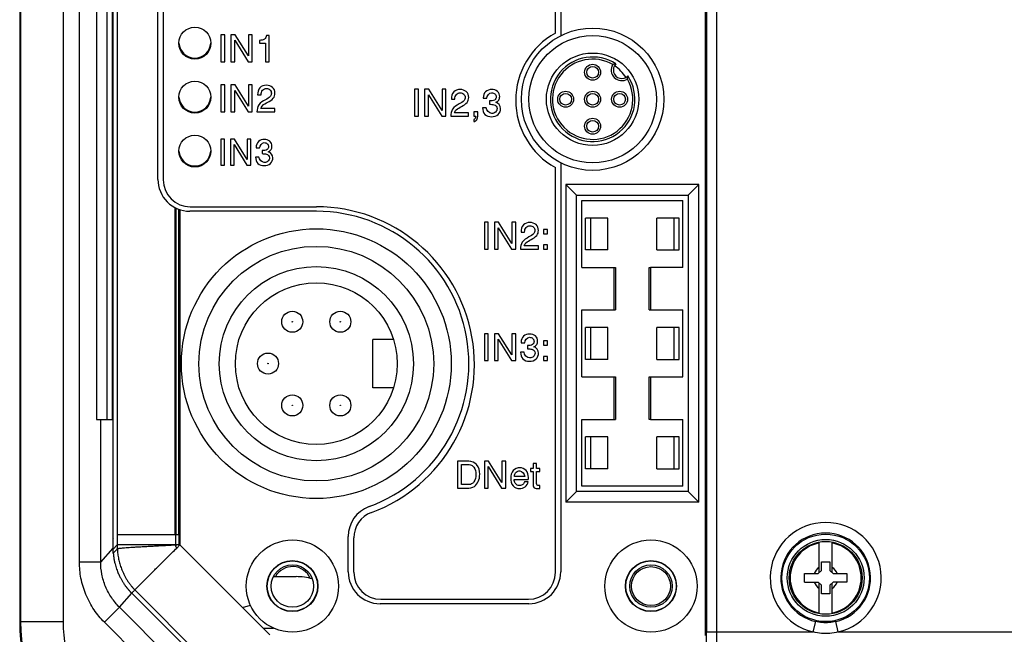
# Model space of a CAD drawing. Units: inches. Extents: x 0 to 34, y 0 to 22.
# Drawn here: x 18.3 to 21, y 13.2 to 14.9 of the extents above; entities that cross this region are included whole.
import ezdxf

# ---------------------------------------------------------------- set-up
doc = ezdxf.new("R2010")
doc.units = ezdxf.units.IN
doc.header["$LTSCALE"] = 1.87
doc.header["$MEASUREMENT"] = 0
doc.layers.get('0').update_dxf_attribs({"linetype": 'CONTINUOUS'})

msp = doc.modelspace()

# ---------------------------------------------------------------- linework, layer by layer
at = {"color": 7, "linetype": 'CONTINUOUS'}
for p, q in [((18.293689208, 19.5158296665), (18.293689208, 13.2441761232)), ((18.2960897877, 19.5158296665), (18.2960897877, 13.2441761232)), ((18.4141595505, 19.5158296665), (18.4141595505, 13.2441761232)), ((18.4598184766, 13.410477062), (18.4598184766, 19.5158296665)), ((18.5074749324, 17.1816761232), (18.5074749324, 13.8066761232)), ((18.5369258683, 13.8066761232), (18.5369258683, 17.1816761232)), ((18.5519235837, 13.8066761232), (18.5519235837, 17.1816761232)), ((18.5648391973, 17.0832013659), (18.5648391973, 13.4584239265)), ((20.1988486568, 17.0880850198), (20.1988486568, 13.2061586168)), ((20.2024804745, 17.0982785575), (20.2024804745, 13.2161018591)), ((20.2312348272, 13.0301541261), (20.2312348272, 17.0990517638)), ((18.5532926371, 13.4466485304), (18.5532895805, 17.0713960353)), ((18.6779157946, 14.474589509), (18.6779157946, 16.630174179)), ((18.6926065308, 16.6259084067), (18.6926065308, 14.4733493516)), ((19.797305374, 15.5836727264), (19.797305374, 14.8742464491)), ((19.7824687355, 14.8814531499), (19.7824687355, 15.571151065)), ((18.8529628263, 14.8769172649), (18.8529628263, 14.8019172649)), ((18.8636043744, 14.8769172649), (18.8529628263, 14.8769172649)), ((18.8636043744, 14.8019172649), (18.8636043744, 14.8769172649)), ((18.8807123171, 14.8769172649), (18.8807123171, 14.8019172649)), ((18.8924740271, 14.8769172649), (18.8807123171, 14.8769172649)), ((18.8913538651, 14.8019172649), (18.8913538651, 14.8616423171)), ((18.8913538651, 14.8616423171), (18.9283701555, 14.8019172649)), ((18.9294903175, 14.8178541284), (18.8924740271, 14.8769172649)), ((18.9294903175, 14.8769172649), (18.9294903175, 14.8178541284)), ((18.9401318656, 14.8769172649), (18.9294903175, 14.8769172649)), ((18.9401318656, 14.8019172649), (18.9401318656, 14.8769172649)), ((18.9600911395, 14.8610822361), (18.9600911395, 14.8533938448)), ((18.987229632, 14.8743714418), (18.9794903235, 14.8743714418)), ((18.987229632, 14.8019172649), (18.987229632, 14.8743714418)), ((18.9600911395, 14.8533938448), (18.9773009078, 14.8533938448)), ((18.9773009078, 14.8533938448), (18.9773009078, 14.8019172649)), ((18.8529628263, 14.8019172649), (18.8636043744, 14.8019172649)), ((18.8807123171, 14.8019172649), (18.8913538651, 14.8019172649)), ((18.9283701555, 14.8019172649), (18.9401318656, 14.8019172649)), ((18.9773009078, 14.8019172649), (18.987229632, 14.8019172649)), ((18.8529628263, 14.7372814382), (18.8529628263, 14.6622814382)), ((18.8636043744, 14.7372814382), (18.8529628263, 14.7372814382)), ((18.8636043744, 14.6622814382), (18.8636043744, 14.7372814382)), ((18.8807123171, 14.7372814382), (18.8807123171, 14.6622814382)), ((18.8924740271, 14.7372814382), (18.8807123171, 14.7372814382)), ((18.9294903175, 14.6782183016), (18.8924740271, 14.7372814382)), ((18.9294903175, 14.7372814382), (18.9294903175, 14.6782183016)), ((18.9401318656, 14.7372814382), (18.9294903175, 14.7372814382)), ((18.9401318656, 14.6622814382), (18.9401318656, 14.7372814382)), ((19.3913978657, 14.725440887), (19.3913978657, 14.650440887)), ((19.4020394137, 14.725440887), (19.3913978657, 14.725440887)), ((19.4020394137, 14.650440887), (19.4020394137, 14.725440887)), ((19.4191473564, 14.725440887), (19.4191473564, 14.650440887)), ((19.4309090665, 14.725440887), (19.4191473564, 14.725440887)), ((19.4679253569, 14.6663777504), (19.4309090665, 14.725440887)), ((19.4679253569, 14.725440887), (19.4679253569, 14.6663777504)), ((19.478566905, 14.725440887), (19.4679253569, 14.725440887)), ((19.478566905, 14.650440887), (19.478566905, 14.725440887)), ((18.8913538651, 14.6622814382), (18.8913538651, 14.7220064903)), ((18.8913538651, 14.7220064903), (18.9283701555, 14.6622814382)), ((18.9549994843, 14.7095319474), (18.9649281995, 14.7095319474)), ((19.4297889045, 14.650440887), (19.4297889045, 14.7101659391)), ((19.4297889045, 14.7101659391), (19.4668051949, 14.650440887)), ((19.4934345236, 14.6976913962), (19.5033632389, 14.6976913962)), ((19.5820292374, 14.7018156324), (19.5820292374, 14.7000335548)), ((19.5820292374, 14.7000335548), (19.5919579527, 14.7000335548)), ((19.0029628263, 14.6714464078), (18.9637571202, 14.6714464078)), ((19.0029628263, 14.6622814382), (19.0029628263, 14.6714464078)), ((19.5901758751, 14.6736588102), (19.5802471599, 14.6736588102)), ((19.5996463439, 14.6926506627), (19.5996463439, 14.6834856931)), ((18.8529628263, 14.6622814382), (18.8636043744, 14.6622814382)), ((18.8807123171, 14.6622814382), (18.8913538651, 14.6622814382)), ((18.9283701555, 14.6622814382), (18.9401318656, 14.6622814382)), ((18.9531155722, 14.6622814382), (19.0029628263, 14.6622814382)), ((19.3913978657, 14.650440887), (19.4020394137, 14.650440887)), ((19.4191473564, 14.650440887), (19.4297889045, 14.650440887)), ((19.4668051949, 14.650440887), (19.478566905, 14.650440887)), ((19.4915506115, 14.650440887), (19.5413978657, 14.650440887)), ((19.5413978657, 14.6596058566), (19.5021921596, 14.6596058566)), ((19.5413978657, 14.650440887), (19.5413978657, 14.6596058566)), ((19.5559090635, 14.6622025982), (19.5559090635, 14.650440887)), ((19.567008867, 14.6622025982), (19.5559090635, 14.6622025982)), ((19.5559090635, 14.650440887), (19.5611534616, 14.650440887)), ((19.567008867, 14.6522738808), (19.567008867, 14.6622025982)), ((19.5559090635, 14.6407158364), (19.5559090635, 14.6353186876)), ((18.8526011588, 14.5865284854), (18.8526011588, 14.5143926586)), ((18.862836317, 14.5865284854), (18.8526011588, 14.5865284854)), ((18.862836317, 14.5143926586), (18.862836317, 14.5865284854)), ((18.8792909249, 14.5865284854), (18.8792909249, 14.5143926586)), ((18.8906034673, 14.5865284854), (18.8792909249, 14.5865284854)), ((18.9262061435, 14.5297209096), (18.8906034673, 14.5865284854)), ((18.9262061435, 14.5865284854), (18.9262061435, 14.5297209096)), ((18.9364413017, 14.5865284854), (18.9262061435, 14.5865284854)), ((18.9364413017, 14.5143926586), (18.9364413017, 14.5865284854)), ((18.8895260831, 14.5143926586), (18.8895260831, 14.5718368722)), ((18.8895260831, 14.5718368722), (18.9251287593, 14.5143926586)), ((18.9508880596, 14.5638054551), (18.9508880596, 14.5620914332)), ((18.9508880596, 14.5620914332), (18.9604376074, 14.5620914332)), ((18.9587235855, 14.5367239131), (18.9491740378, 14.5367239131)), ((18.9678323868, 14.5549904863), (18.9678323868, 14.5461755174)), ((18.8526011588, 14.5143926586), (18.862836317, 14.5143926586)), ((18.8792909249, 14.5143926586), (18.8895260831, 14.5143926586)), ((18.9251287593, 14.5143926586), (18.9364413017, 14.5143926586)), ((19.7824687355, 13.3820107689), (19.7824687355, 14.5075683878)), ((19.797305374, 14.5206806004), (19.797305374, 13.3833239697)), ((19.8118329921, 14.4601376436), (19.8118329921, 13.5767884113)), ((19.8118329921, 14.4601376436), (19.8413604921, 14.4306045333)), ((20.1813998031, 14.4601376436), (19.8118329921, 14.4601376436)), ((20.1518723031, 14.4306045333), (20.1813998031, 14.4601376436)), ((20.1813998031, 13.5767884113), (20.1813998031, 14.4601376436)), ((19.8413604921, 13.6063159113), (19.8413604921, 14.4306045333)), ((19.8413604921, 14.4306045333), (20.1518723031, 14.4306045333)), ((20.1518723031, 14.4306045333), (20.1518723031, 13.6063159113)), ((18.7261820363, 13.4868327633), (18.7260294256, 14.39578781)), ((18.7676065308, 14.3983493516), (19.118689208, 14.3983493516)), ((19.8563604921, 14.2295809113), (19.8563604921, 14.4156045333)), ((19.8563604921, 14.4156045333), (20.1368723031, 14.4156045333)), ((20.1368723031, 14.2295809113), (20.1368723031, 14.4156045333)), ((18.7286970265, 13.486832749), (18.7285112848, 14.3945653536)), ((18.7364662422, 13.486832749), (18.736429256, 14.3912664453)), ((18.7369712, 13.486832749), (18.7369534158, 14.3910791482)), ((18.7375905799, 13.486832749), (18.7375670247, 14.3908645897)), ((18.7387179861, 14.3904756852), (18.738717987, 13.4584236099)), ((19.1183634447, 14.3860068319), (18.7664984718, 14.3860068319)), ((19.5852462909, 14.3556082098), (19.5852462909, 14.2806082098)), ((19.5958878389, 14.3556082098), (19.5852462909, 14.3556082098)), ((19.5958878389, 14.2806082098), (19.5958878389, 14.3556082098)), ((19.6129957816, 14.3556082098), (19.6129957816, 14.2806082098)), ((19.6247574917, 14.3556082098), (19.6129957816, 14.3556082098)), ((19.6236373297, 14.2806082098), (19.6236373297, 14.3403332619)), ((19.6236373297, 14.3403332619), (19.6606536201, 14.2806082098)), ((19.6617737821, 14.2965450732), (19.6247574917, 14.3556082098)), ((19.6617737821, 14.3556082098), (19.6617737821, 14.2965450732)), ((19.6724153301, 14.3556082098), (19.6617737821, 14.3556082098)), ((19.6724153301, 14.2806082098), (19.6724153301, 14.3556082098)), ((19.8666951378, 14.2783013837), (19.8666951378, 14.3668840609)), ((19.9287030118, 14.3668840609), (19.8666951378, 14.3668840609)), ((19.8814589173, 14.2783013837), (19.8814589173, 14.3668840609)), ((19.9287030118, 14.2783013837), (19.9287030118, 14.3668840609)), ((20.0645297835, 14.2783013837), (20.0645297835, 14.3668840609)), ((20.1265376575, 14.3668840609), (20.0645297835, 14.3668840609)), ((20.111773878, 14.3668840609), (20.111773878, 14.2783013837)), ((20.1265376575, 14.2783013837), (20.1265376575, 14.3668840609)), ((20.2011745821, 14.3668840609), (20.1992414719, 14.3668840609)), ((20.2011745821, 13.6700363837), (20.2011745821, 14.3668840609)), ((19.6872829488, 14.3278587191), (19.6972116641, 14.3278587191)), ((19.7493501684, 14.3353434457), (19.7493501684, 14.3235817312)), ((19.760449954, 14.3353434457), (19.7493501684, 14.3353434457)), ((19.7493501684, 14.3235817312), (19.760449954, 14.3235817312)), ((19.760449954, 14.3235817312), (19.760449954, 14.3353434457)), ((19.7352462909, 14.2897731794), (19.6960405848, 14.2897731794)), ((19.7352462909, 14.2806082098), (19.7352462909, 14.2897731794)), ((19.7493501684, 14.292369921), (19.7493501684, 14.2806082098)), ((19.760449954, 14.292369921), (19.7493501684, 14.292369921)), ((19.760449954, 14.2806082098), (19.760449954, 14.292369921)), ((19.5852462909, 14.2806082098), (19.5958878389, 14.2806082098)), ((19.6129957816, 14.2806082098), (19.6236373297, 14.2806082098)), ((19.6606536201, 14.2806082098), (19.6724153301, 14.2806082098)), ((19.6853990367, 14.2806082098), (19.7352462909, 14.2806082098)), ((19.7493501684, 14.2806082098), (19.760449954, 14.2806082098)), ((19.9287030118, 14.2783013837), (19.8666951378, 14.2783013837)), ((20.0645297835, 14.2783013837), (20.1265376575, 14.2783013837)), ((19.8563604921, 14.2295809113), (19.9497413976, 14.2295809113)), ((19.9461247403, 14.1114720333), (19.9461247403, 14.2295809113)), ((19.9497413976, 14.2295809113), (19.9497413976, 14.1114720333)), ((20.043399162, 14.2295809113), (20.0470158202, 14.2295809113)), ((20.043427037, 14.1114720333), (20.043427037, 14.2295809113)), ((20.0470436948, 14.2295809113), (20.0470436948, 14.1114720333)), ((20.1368723031, 14.2295809113), (20.0470436948, 14.2295809113)), ((19.8563604921, 13.9254484113), (19.8563604921, 14.1114720333)), ((19.8563604921, 14.1114720333), (19.9497413976, 14.1114720333)), ((20.0434549119, 14.1114720333), (20.1368723031, 14.1114720333)), ((20.1368723031, 13.9254484113), (20.1368723031, 14.1114720333)), ((19.5852462909, 14.0455688397), (19.5852462909, 13.9705688397)), ((19.5958878389, 14.0455688397), (19.5852462909, 14.0455688397)), ((19.5958878389, 13.9705688397), (19.5958878389, 14.0455688397)), ((19.6129957816, 14.0455688397), (19.6129957816, 13.9705688397)), ((19.6247574917, 14.0455688397), (19.6129957816, 14.0455688397)), ((19.6617737821, 13.9865057032), (19.6247574917, 14.0455688397)), ((19.6617737821, 14.0455688397), (19.6617737821, 13.9865057032)), ((19.6724153301, 14.0455688397), (19.6617737821, 14.0455688397)), ((19.6724153301, 13.9705688397), (19.6724153301, 14.0455688397)), ((19.8666951378, 13.9741688837), (19.8666951378, 14.0627515609)), ((19.9287030118, 14.0627515609), (19.8666951378, 14.0627515609)), ((19.8814589173, 13.9741688837), (19.8814589173, 14.0627515609)), ((19.9287030118, 13.9741688837), (19.9287030118, 14.0627515609)), ((20.0645297835, 13.9741688837), (20.0645297835, 14.0627515609)), ((20.1265376575, 14.0627515609), (20.0645297835, 14.0627515609)), ((20.111773878, 14.0627515609), (20.111773878, 13.9741688837)), ((20.1265376575, 13.9741688837), (20.1265376575, 14.0627515609)), ((19.2756101579, 13.894668003), (19.2756100632, 14.029668003)), ((19.3327463835, 14.029668003), (19.2756101106, 14.029668003)), ((19.6236373297, 14.0302938919), (19.6606536201, 13.9705688397)), ((19.6236373297, 13.9705688397), (19.6236373297, 14.0302938919)), ((19.6874357006, 14.0219435851), (19.6874357006, 14.0201615076)), ((19.6874357006, 14.0201615076), (19.6973644159, 14.0201615076)), ((19.7050528071, 14.0127786155), (19.7050528071, 14.0036136459)), ((19.7493501684, 14.0253040756), (19.7493501684, 14.0135423611)), ((19.760449954, 14.0253040756), (19.7493501684, 14.0253040756)), ((19.7493501684, 14.0135423611), (19.760449954, 14.0135423611)), ((19.760449954, 14.0135423611), (19.760449954, 14.0253040756)), ((19.6955823383, 13.9937867629), (19.6856536231, 13.9937867629)), ((19.5852462909, 13.9705688397), (19.5958878389, 13.9705688397)), ((19.6129957816, 13.9705688397), (19.6236373297, 13.9705688397)), ((19.6606536201, 13.9705688397), (19.6724153301, 13.9705688397)), ((19.7493501684, 13.9823305509), (19.7493501684, 13.9705688397)), ((19.760449954, 13.9823305509), (19.7493501684, 13.9823305509)), ((19.7493501684, 13.9705688397), (19.760449954, 13.9705688397)), ((19.760449954, 13.9705688397), (19.760449954, 13.9823305509)), ((19.9287030118, 13.9741688837), (19.8666951378, 13.9741688837)), ((20.0645297835, 13.9741688837), (20.1265376575, 13.9741688837)), ((19.8563604921, 13.9254484113), (19.9497413976, 13.9254484113)), ((19.9461247403, 13.8073395333), (19.9461247403, 13.9254484113)), ((19.9497413976, 13.9254484113), (19.9497413976, 13.8073395333)), ((20.043427037, 13.8073395333), (20.043427037, 13.9254484113)), ((20.0434549119, 13.9254484113), (20.1368723031, 13.9254484113)), ((20.0470436948, 13.9254484113), (20.0470436948, 13.8073395333)), ((19.3327463835, 13.894668003), (19.2756101106, 13.894668003)), ((18.5074749324, 13.8066761232), (18.5519235837, 13.8066761232)), ((18.5188646003, 13.410477062), (18.5188646003, 13.8066761232)), ((19.8563604921, 13.6213159113), (19.8563604921, 13.8073395333)), ((19.8563604921, 13.8073395333), (19.9497413976, 13.8073395333)), ((20.0470158202, 13.8073395333), (20.043399162, 13.8073395333)), ((20.0470436948, 13.8073395333), (20.1368723031, 13.8073395333)), ((20.1368723031, 13.6213159113), (20.1368723031, 13.8073395333)), ((19.8666951378, 13.6700363837), (19.8666951378, 13.7586190609)), ((19.9287030118, 13.7586190609), (19.8666951378, 13.7586190609)), ((19.8814589173, 13.6700363837), (19.8814589173, 13.7586190609)), ((19.9287030118, 13.6700363837), (19.9287030118, 13.7586190609)), ((20.0645297835, 13.6700363837), (20.0645297835, 13.7586190609)), ((20.1265376575, 13.7586190609), (20.0645297835, 13.7586190609)), ((20.111773878, 13.7586190609), (20.111773878, 13.6700363837)), ((20.1265376575, 13.6700363837), (20.1265376575, 13.7586190609)), ((19.5105618126, 13.6912381311), (19.5105618126, 13.6162381311)), ((19.5416717899, 13.6912381311), (19.5105618126, 13.6912381311)), ((19.5853581485, 13.6912381311), (19.5853581485, 13.6162381311)), ((19.5971198586, 13.6912381311), (19.5853581485, 13.6912381311)), ((19.634136149, 13.6321749945), (19.5971198586, 13.6912381311)), ((19.634136149, 13.6912381311), (19.634136149, 13.6321749945)), ((19.644777697, 13.6912381311), (19.634136149, 13.6912381311)), ((19.644777697, 13.6162381311), (19.644777697, 13.6912381311)), ((19.7207451072, 13.6847717364), (19.7207451072, 13.6709733669)), ((19.7305210796, 13.6847717364), (19.7207451072, 13.6847717364)), ((19.7305210796, 13.6709733669), (19.7305210796, 13.6847717364)), ((19.5212033612, 13.6258104321), (19.5212033612, 13.6816658278)), ((19.5212033612, 13.6816658278), (19.5362237272, 13.6816658278)), ((19.5959996966, 13.6759631832), (19.633015987, 13.6162381311)), ((19.5959996966, 13.6162381311), (19.5959996966, 13.6759631832)), ((19.713616797, 13.6709733669), (19.713616797, 13.6625212257)), ((19.7207451072, 13.6709733669), (19.713616797, 13.6709733669)), ((19.713616797, 13.6625212257), (19.7207451072, 13.6625212257)), ((19.7207451072, 13.6625212257), (19.7207451072, 13.630392917)), ((19.7393296328, 13.6709733669), (19.7305210796, 13.6709733669)), ((19.7305210796, 13.6290690881), (19.7305210796, 13.6625212257)), ((19.7305210796, 13.6625212257), (19.7393296328, 13.6625212257)), ((19.7393296328, 13.6625212257), (19.7393296328, 13.6709733669)), ((19.9287030118, 13.6700363837), (19.8666951378, 13.6700363837)), ((20.0645297835, 13.6700363837), (20.1265376575, 13.6700363837)), ((20.1992414719, 13.6700363837), (20.2011745821, 13.6700363837)), ((19.6681992915, 13.6401179676), (19.7074049977, 13.6401179676)), ((19.6978326944, 13.6485701066), (19.6686066118, 13.6485701066)), ((19.7066921559, 13.6337534063), (19.6969161835, 13.6337534063)), ((19.5105618126, 13.6162381311), (19.5369365577, 13.6162381311)), ((19.5365292263, 13.6258104321), (19.5212033612, 13.6258104321)), ((19.5853581485, 13.6162381311), (19.5959996966, 13.6162381311)), ((19.633015987, 13.6162381311), (19.644777697, 13.6162381311)), ((19.7393296328, 13.6151179682), (19.7393296328, 13.6235701064)), ((19.8118329921, 13.5767884113), (19.8413604921, 13.6063159113)), ((20.1518723031, 13.6063159113), (19.8413604921, 13.6063159113)), ((20.1368723031, 13.6213159113), (19.8563604921, 13.6213159113)), ((20.1518723031, 13.6063159113), (20.1813998031, 13.5767884113)), ((20.1813998031, 13.5767884113), (19.8118329921, 13.5767884113)), ((18.5546686225, 13.4764636149), (18.5532895716, 13.4750576426)), ((18.5648391973, 13.486832749), (18.7375905772, 13.486832749)), ((18.7262867993, 13.486832749), (18.7262867993, 13.4584236099)), ((18.7369712, 13.4584236099), (18.7369712, 13.486832749)), ((19.2067541929, 13.3833239697), (19.2067541929, 13.481589635)), ((19.2223309403, 13.3820107689), (19.2223309403, 13.4778473578)), ((20.5158804965, 13.3809415276), (20.5158804965, 13.4661380495)), ((20.5519041185, 13.3809415276), (20.5519041185, 13.4661380495)), ((18.5188646003, 13.410477062), (18.5532896527, 13.4490878451)), ((18.5532895616, 13.4466484893), (18.5648391973, 13.4584239265)), ((18.738717987, 13.4584236099), (18.5648530879, 13.4584237797)), ((18.7300351012, 13.449518146), (18.7388345266, 13.4583070705)), ((18.738717987, 13.4584236099), (18.9892359073, 13.2079056896)), ((18.5188646003, 13.410477062), (18.4598184766, 13.410477062)), ((20.5220812839, 13.387142315), (20.5220812839, 13.4107643623)), ((20.5220812839, 13.4107643623), (20.5457033311, 13.4107643623)), ((20.5457033311, 13.4107643623), (20.5457033311, 13.387142315)), ((20.5132230161, 13.3782840473), (20.5220812839, 13.387142315)), ((20.5457033311, 13.387142315), (20.5545615988, 13.3782840473)), ((18.9987587263, 13.3699287634), (19.0620553497, 13.3699287634)), ((20.4748371894, 13.3546620001), (20.4748371894, 13.3782840473)), ((20.4748371894, 13.3782840473), (20.5132230161, 13.3782840473)), ((20.5545615988, 13.3782840473), (20.5929474256, 13.3782840473)), ((20.5929474256, 13.3782840473), (20.5929474256, 13.3546620001)), ((18.6135428566, 13.333178033), (18.8640064586, 13.0827132847)), ((20.4748371894, 13.3546620001), (20.5132230161, 13.3546620001)), ((20.5220812839, 13.3458037324), (20.5132230161, 13.3546620001)), ((20.5158804965, 13.2668079979), (20.5158804965, 13.3520045198)), ((20.5220812839, 13.3221816851), (20.5220812839, 13.3458037324)), ((20.5545615988, 13.3546620001), (20.5457033311, 13.3458037324)), ((20.5457033311, 13.3458037324), (20.5457033311, 13.3221816851)), ((20.5519041185, 13.2668079979), (20.5519041185, 13.3520045198)), ((20.5929474256, 13.3546620001), (20.5545615988, 13.3546620001)), ((18.5707351032, 13.2852048198), (18.6051698434, 13.3238264686)), ((18.855204745, 13.0744715353), (18.6055431467, 13.3241295179)), ((19.2973309403, 13.3070107689), (19.7074687355, 13.3070107689)), ((20.5457033311, 13.3221816851), (20.5220812839, 13.3221816851)), ((18.5707351032, 13.2852048198), (18.5289911383, 13.2434608548)), ((18.8160171171, 13.0399228059), (18.5707351032, 13.2852048198)), ((18.9129225367, 13.2842190602), (18.934882328, 13.290668408)), ((19.7087226969, 13.2947412926), (19.2953368701, 13.2947412926)), ((18.4141595505, 13.2441761232), (18.293689208, 13.2441761232)), ((18.7742731522, 12.9981788409), (18.5289911383, 13.2434608548)), ((18.9705307641, 13.2266108328), (18.9990637325, 13.2266928775)), ((20.4994886499, 13.2161018591), (20.506071888, 13.2448758105)), ((20.568295965, 13.2161018591), (20.5617127269, 13.2448758105)), ((20.2024804745, 13.2161018591), (20.4994886499, 13.2161018591)), ((20.5682968887, 13.2161021966), (22.8820673901, 13.2161018591))]:
    msp.add_line(p, q, dxfattribs=at)
for centre, radius in [((18.7805986568, 14.8533690366), 0.0442913386), ((19.8861104678, 14.6974635248), 0.1978346457), ((19.8861104678, 14.6974635248), 0.1771653543), ((19.8861104678, 14.6974635248), 0.1284448819), ((19.8861104678, 14.7724635248), 0.0221456693), ((19.8861104678, 14.7724635248), 0.0162401575), ((18.7805986568, 14.7033690366), 0.0442913386), ((19.8111104678, 14.6974635248), 0.0221456693), ((19.8111104678, 14.6974635248), 0.0162401575), ((19.8861104678, 14.6974635248), 0.0221456693), ((19.8861104678, 14.6974635248), 0.0162401575), ((19.9611104678, 14.6974635248), 0.0221456693), ((19.9611104678, 14.6974635248), 0.0162401575), ((19.8861104678, 14.6224635248), 0.0221456693), ((19.8861104678, 14.6224635248), 0.0162401575), ((18.7805986568, 14.5533690366), 0.0442913386), ((19.1181100632, 13.962168003), 0.375), ((19.1181100632, 13.962168003), 0.32625), ((19.1181100632, 13.962168003), 0.27), ((19.1181100632, 13.962168003), 0.225), ((19.0513486568, 14.0787017138), 0.02925), ((19.1848486568, 14.0787017138), 0.02925), ((19.0513486568, 14.0787017138), 0.00075), ((19.1848486568, 14.0787017138), 0.00075), ((18.9838486568, 13.9624517138), 0.02925), ((18.9838486568, 13.9624517138), 0.00075), ((19.0513486568, 13.8462017138), 0.02925), ((19.1848486568, 13.8462017138), 0.02925), ((19.0513486568, 13.8462017138), 0.00075), ((19.1848486568, 13.8462017138), 0.00075), ((19.0516616489, 13.3436839972), 0.12825), ((20.048216767, 13.3436839972), 0.12825), ((20.5338923075, 13.3664730237), 0.121615974), ((20.5338923075, 13.3664730237), 0.1068570265), ((20.5338923075, 13.3664730237), 0.1012795276), ((19.0516616489, 13.3436839972), 0.0708661417), ((19.0516616489, 13.3436839972), 0.0701279528), ((20.048216767, 13.3436839972), 0.0708661417), ((20.048216767, 13.3436839972), 0.0701279528), ((19.0516616489, 13.3436839972), 0.0590551181), ((20.048216767, 13.3436839972), 0.0590551181), ((20.048216767, 13.3436839972), 0.0541482252)]:
    msp.add_circle(centre, radius, dxfattribs=at)
for centre, radius, start, end in [((19.8861104678, 14.6945107689), 0.21375, 119.0041914447, 240.9958085553), ((18.7805963536, 14.8562332098), 0.0442913386, 183.7639474095, 356.2308595117), ((19.8861104678, 14.6974635248), 0.117519685, 56.5948731798, 33.40512682010001), ((19.8861104678, 14.6974635248), 0.1116141732, 59.8962576189, 30.1037428682), ((19.9673112552, 14.7786643122), 0.0295275591, 148.6577841463, 301.3422160349), ((19.9673112552, 14.7786643122), 0.0236220472, 134.3057163592, 315.6942836409), ((19.8861104678, 14.6974635248), 0.111023622, 33.1493948023, 56.8506051977), ((18.7805963536, 14.7062332098), 0.0442913386, 183.7639474095, 356.2308595117), ((18.7805963536, 14.5562332098), 0.0442913386, 183.7610744277, 356.2304205295), ((18.7664984718, 14.474589509), 0.0885826772, 180, 270.0000000001), ((18.7676065308, 14.4733493516), 0.075, 180, 270), ((19.118689208, 13.959569824), 0.4387795276, 290.3467714486, 90), ((19.118363476, 13.9622914668), 0.4237153617, 290.2028218395, 90.0000042353), ((19.2952541929, 13.481589635), 0.0885, 110.2028218395, 180), ((19.2973309403, 13.4778473578), 0.075, 110.3467714486, 180), ((20.5338923075, 13.3664730237), 0.1542566005, 282.8873512903, 257.1130111095), ((20.5338923075, 13.3664730237), 0.1247391595, 282.8869888905, 257.1130111095), ((20.5338923075, 13.3664730237), 0.0987141732, 100.5133304486, 259.4866695514), ((20.5338923075, 13.3664730237), 0.0987141732, 280.5133304486, 79.48666955140001), ((19.0516616489, 13.3436839972), 0.0541482252, 23.6953652118, 150.5647429774), ((19.2953368701, 13.3833239697), 0.0885826772, 180, 269.9999999993), ((19.7087226969, 13.3833239697), 0.0885826772, 270.0000000007, 360), ((20.5338923075, 13.3664730237), 0.0341800457, 121.8008636152, 159.7844321669), ((20.5338923075, 13.3664730237), 0.0341800457, 20.2155678331, 58.1991363848), ((19.0620553497, 13.2058082879), 0.1641204755, 74.0103423606, 90), ((19.2973309403, 13.3820107689), 0.075, 180, 270), ((19.7074687355, 13.3820107689), 0.075, 270, 360), ((20.5338923075, 13.3664730237), 0.0341800457, 200.2155678331, 238.1991363848), ((20.5338923075, 13.3664730237), 0.0341800457, 301.8008636152, 339.7844321669), ((18.7749884206, 13.2441761232), 0.4812992126, 180, 270), ((18.7749884206, 13.2441761232), 0.4788986327, 180, 270), ((18.7749884206, 13.2441761232), 0.3608288017, 180, 270)]:
    msp.add_arc(centre, radius, start, end, dxfattribs=at)
for points, start_tangent, end_tangent in [([(18.9738385883, 14.8643408906), (18.9600911395, 14.8610822361)], (-0.0073319825, -0.0054989802), (-0.0201629162, -0.0010692358)), ([(18.9794903235, 14.8743714418), (18.9738385883, 14.8643408906)], (-0.0039714932, -0.0146639585), (-0.0073319761, -0.0054989753)), ([(19.9508115697, 14.7955687937), (19.9479509593, 14.7952157853), (19.9450433938, 14.794699602), (19.9420924812, 14.7940230289)], (-0.0088227498, -0.0008418099), (-0.0085890882, -0.0021856629)), ([(19.9826699733, 14.7534455359), (19.9833465447, 14.7563964495), (19.9838627282, 14.7593040155), (19.9842157367, 14.7621646267)], (0.0021856648, 0.0085890896), (0.0008418101, 0.0088227517)), ([(18.9615167985, 14.729643962), (18.9549994843, 14.7095319474)], (-0.0131364474, -0.0134419508), (0, -0.0267311633)), ([(18.9793375717, 14.7363649408), (18.9615167985, 14.729643962)], (-0.0226069182, 0), (-0.0131364605, -0.0134419642)), ([(18.9689494, 14.7228222575), (18.9794903235, 14.7271999711)], (0.0079465896, 0.0087034058), (0.0131364673, 0)), ([(18.9965982642, 14.7305095421), (18.9793375717, 14.7363649408)], (-0.0131364615, 0.0116089694), (-0.0213849306, 0)), ([(18.9794903235, 14.7271999711), (18.9894063064, 14.7236221984)], (0.0122199565, 0), (0.007599286, -0.0070673285)), ([(18.9894063064, 14.7236221984), (18.9932377712, 14.7143180991)], (0.0076756798, -0.0071383746), (0, -0.0114562109)), ([(19.0031664954, 14.7145217637), (18.9965982642, 14.7305095421)], (0, 0.0203156814), (-0.0131364464, 0.0116089561)), ([(19.5177726111, 14.7245243896), (19.4999518378, 14.7178034108)], (-0.0226069182, 0), (-0.0131364605, -0.0134419642)), ([(19.5350333036, 14.718668991), (19.5177726111, 14.7245243896)], (-0.0131364615, 0.0116089694), (-0.0213849306, 0)), ([(19.6055526575, 14.7245243896), (19.5886483761, 14.7184653274)], (-0.0204684734, 0), (-0.0132892158, -0.0120672084)), ([(19.621693176, 14.7191272441), (19.6055526575, 14.7245243896)], (-0.0122199413, 0.010692452), (-0.0201629162, 0)), ([(18.9767475599, 14.6961284147), (18.958422721, 14.6816726313)], (-0.0269040875, -0.0144737226), (-0.0097404811, -0.0143824274)), ([(18.9649281995, 14.7095319474), (18.9689494, 14.7228222575)], (0, 0.0180244446), (0.0080921083, 0.0088627834)), ([(18.9903355345, 14.705662291), (18.9767475599, 14.6961284147)], (-0.0058044697, -0.007637463), (-0.0213647314, -0.0114936883)), ([(18.9832497595, 14.6891301284), (18.9986472958, 14.7006117266)], (0.021715572, 0.011561872), (0.0090493461, 0.0114267116)), ([(18.9932377712, 14.7143180991), (18.9903355345, 14.705662291)], (0, -0.0097759679), (-0.0058044796, -0.0076374759)), ([(18.9986472958, 14.7006117266), (19.0031664954, 14.7145217637)], (0.0089750985, 0.0113329584), (0, 0.01649694)), ([(19.4999518378, 14.7178034108), (19.4934345236, 14.6976913962)], (-0.0131364474, -0.0134419508), (0, -0.0267311633)), ([(19.5033632389, 14.6976913962), (19.5073844394, 14.7109817063)], (0, 0.0180244446), (0.0080921083, 0.0088627834)), ([(19.5073844394, 14.7109817063), (19.5179253629, 14.71535942)], (0.0079465896, 0.0087034058), (0.0131364673, 0)), ([(19.5179253629, 14.71535942), (19.5278413458, 14.7117816472)], (0.0122199565, 0), (0.007599286, -0.0070673285)), ([(19.5278413458, 14.7117816472), (19.5316728106, 14.7024775479)], (0.0076756798, -0.0071383746), (0, -0.0114562109)), ([(19.5316728106, 14.7024775479), (19.5287705739, 14.6938217399)], (0, -0.0097759679), (-0.0058044796, -0.0076374759)), ([(19.5416015348, 14.7026812125), (19.5350333036, 14.718668991)], (0, 0.0203156814), (-0.0131364464, 0.0116089561)), ([(19.5370823351, 14.6887711754), (19.5416015348, 14.7026812125)], (0.0089750985, 0.0113329584), (0, 0.01649694)), ([(19.5886483761, 14.7184653274), (19.5820292374, 14.7018156324)], (-0.0132892225, -0.0120672144), (0, -0.0212321788)), ([(19.5919579527, 14.7000335548), (19.6053489885, 14.71535942)], (0.001680243, 0.0305499047), (0.0250509202, 0)), ([(19.6053489885, 14.71535942), (19.6143485403, 14.7122392127)], (0.0109979689, 0), (0.0069884642, -0.0061528876)), ([(19.6178744396, 14.703903209), (19.6139631924, 14.6953375268)], (0, -0.0109979689), (-0.0077622484, -0.006145111)), ([(19.6143485403, 14.7122392127), (19.6178744396, 14.703903209)], (0.0070644871, -0.0062198207), (0, -0.0103869617)), ([(19.6278031549, 14.7047178719), (19.621693176, 14.7191272441)], (0, 0.0180244446), (-0.0122199717, 0.0106924786)), ([(19.6254723771, 14.6951384968), (19.6278031549, 14.7047178719)], (0.004548358, 0.0073531948), (0, 0.0117617145)), ([(18.958422721, 14.6816726313), (18.9531155722, 14.6622814382)], (-0.0098114547, -0.0144872243), (-0.000763759, -0.0242871696)), ([(18.9637571202, 14.6714464078), (18.9684032189, 14.6795804282)], (0.0025967538, 0.0094704676), (0.0067590685, 0.0068358687)), ([(18.9684032189, 14.6795804282), (18.9832497595, 14.6891301284)], (0.0066829024, 0.0067588372), (0.0230400359, 0.0122670472)), ([(19.4968577603, 14.6698320802), (19.4915506115, 14.650440887)], (-0.0098114547, -0.0144872243), (-0.000763759, -0.0242871696)), ([(19.5151825992, 14.6842878635), (19.4968577603, 14.6698320802)], (-0.0269040875, -0.0144737226), (-0.0097404811, -0.0143824274)), ([(19.5068382582, 14.667739877), (19.5216847989, 14.6772895772)], (0.0066829024, 0.0067588372), (0.0230400359, 0.0122670472)), ([(19.5287705739, 14.6938217399), (19.5151825992, 14.6842878635)], (-0.0058044697, -0.007637463), (-0.0213647314, -0.0114936883)), ([(19.5216847989, 14.6772895772), (19.5370823351, 14.6887711754)], (0.021715572, 0.011561872), (0.0090493461, 0.0114267116)), ([(19.5802471599, 14.6736588102), (19.5869044623, 14.655214256)], (0.0006109536, -0.0241344228), (0.0127927066, -0.0127165532)), ([(19.6056544921, 14.6580274448), (19.5901758751, 14.6736588102)], (-0.0287169099, 0), (-0.0021384716, 0.031313647)), ([(19.6139631924, 14.6953375268), (19.5996463439, 14.6926506627)], (-0.0069017101, -0.0054638517), (-0.0216904342, 0)), ([(19.5996463439, 14.6834856931), (19.6117014008, 14.6822637881)], (0.0140529513, -0.0001527451), (0.0100450149, -0.0022909688)), ([(19.6117014008, 14.6822637881), (19.6179636587, 14.6784341687)], (0.0073684225, -0.0016805178), (0.0051556075, -0.0059896058)), ([(19.6205730101, 14.6714694012), (19.6165124557, 14.6619349515)], (0, -0.0113034658), (-0.0080574452, -0.0078294156)), ([(19.6169579467, 14.6891883422), (19.6254723771, 14.6951384968)], (0.0123727083, 0.0044297352), (0.0046165893, 0.0074635022)), ([(19.6305017432, 14.6716221508), (19.6169579467, 14.6891883422)], (0, 0.0279531509), (-0.0270366669, 0.0071792275)), ([(19.6179636587, 14.6784341687), (19.6205730101, 14.6714694012)], (0.0052313542, -0.0060776056), (0, -0.0079429731)), ([(19.6236280105, 14.6552779542), (19.6305017432, 14.6716221508)], (0.0137474477, 0.0128309571), (0, 0.019857436)), ([(19.5021921596, 14.6596058566), (19.5068382582, 14.667739877)], (0.0025967538, 0.0094704676), (0.0067590685, 0.0068358687)), ([(19.5598704922, 14.6439794799), (19.5559090635, 14.6407158364)], (-0.0021083316, -0.0042919494), (-0.0058045149, -0.0021384917)), ([(19.5611534616, 14.650440887), (19.5598704922, 14.6439794799)], (-0.0003055036, -0.0085539711), (-0.0021686652, -0.004414771)), ([(19.5639538728, 14.6403594167), (19.567008867, 14.6522738808)], (0.0061099999, 0.0085539835), (0, 0.0152749486)), ([(19.5869044623, 14.655214256), (19.6049925765, 14.6488624756)], (0.0128692209, -0.012792612), (0.0233706772, 0)), ([(19.6049925765, 14.6488624756), (19.6236280105, 14.6552779542)], (0.0235234022, 0), (0.0137474478, 0.0128309573)), ([(19.6165124557, 14.6619349515), (19.6056544921, 14.6580274448)], (-0.0081339777, -0.0079037821), (-0.0135946691, 0)), ([(19.5559090635, 14.6353186876), (19.5639538728, 14.6403594167)], (0.0100814581, 0.0015274946), (0.0061099834, 0.0085539603)), ([(18.9572544268, 14.5798193174), (18.9508880596, 14.5638054551)], (-0.0127817148, -0.0116063863), (0, -0.0204213436)), ([(18.9735131444, 14.5856469881), (18.9572544268, 14.5798193174)], (-0.0196867518, 0), (-0.0127816943, -0.0116063676)), ([(18.9604376074, 14.5620914332), (18.9733172532, 14.5768320193)], (0.0016160763, 0.0293832351), (0.0240942254, 0)), ([(18.9733172532, 14.5768320193), (18.9819731213, 14.5738309695)], (0.0105779677, 0), (0.0067215819, -0.0059179151)), ([(18.9890372846, 14.5804559477), (18.9735131444, 14.5856469881)], (-0.0117532833, 0.0102841374), (-0.0193929409, 0)), ([(18.9853643788, 14.5658133093), (18.9816024999, 14.5575747395)], (0, -0.0105779677), (-0.0074658108, -0.0059104421)), ([(18.9819731213, 14.5738309695), (18.9853643788, 14.5658133093)], (0.0067947016, -0.0059822922), (0, -0.0099902943)), ([(18.9949139352, 14.5665968611), (18.9890372846, 14.5804559477)], (0, 0.0173361095), (-0.0117532687, 0.0102841246)), ([(18.9926721551, 14.5573833202), (18.9949139352, 14.5665968611)], (0.0043746465, 0.0070723605), (0, 0.0113125467)), ([(18.9491740378, 14.5367239131), (18.9555771154, 14.5189837311)], (0.0005876735, -0.0232127539), (0.0123041727, -0.0122309403)), ([(18.9736110899, 14.5216894936), (18.9587235855, 14.5367239131)], (-0.0276202405, 0), (-0.0020568314, 0.0301178108)), ([(18.9816024999, 14.5575747395), (18.9678323868, 14.5549904863)], (-0.0066381204, -0.0052551862), (-0.0208620987, 0)), ([(18.9678323868, 14.5461755174), (18.9794270819, 14.545000275)], (0.0135162835, -0.0001469119), (0.0096614313, -0.0022034814)), ([(18.9794270819, 14.545000275), (18.9854501857, 14.5413169014)], (0.0070870305, -0.0016163381), (0.0049587311, -0.0057608816)), ([(18.9879599023, 14.5346181154), (18.9840544055, 14.5254477787)], (0, -0.010871798), (-0.0077497459, -0.0075304118)), ([(18.9844828858, 14.5516603882), (18.9926721551, 14.5573833202)], (0.0119001815, 0.0042605682), (0.0044403008, 0.0071785019)), ([(18.99750945, 14.5347650316), (18.9844828858, 14.5516603882)], (0, 0.0268856487), (-0.0260041384, 0.0069050601)), ([(18.9854501857, 14.5413169014), (18.9879599023, 14.5346181154)], (0.0050315632, -0.0058454954), (0, -0.0076396391)), ([(18.9908982181, 14.5190450032), (18.99750945, 14.5347650316)], (0.0132224467, 0.012340956), (0, 0.0190991009)), ([(18.9555771154, 14.5189837311), (18.9729744523, 14.5128745251)], (0.0123777262, -0.012304056), (0.022478175, 0)), ([(18.9729744523, 14.5128745251), (18.9908982181, 14.5190450032)], (0.0226250934, 0), (0.0132224468, 0.0123409561)), ([(18.9840544055, 14.5254477787), (18.9736110899, 14.5216894936)], (-0.0078233689, -0.0076019511), (-0.0130755284, 0)), ([(19.693800263, 14.3479707336), (19.6872829488, 14.3278587191)], (-0.0131364474, -0.0134419508), (0, -0.0267311633)), ([(19.7116210363, 14.3546917124), (19.693800263, 14.3479707336)], (-0.0226069182, 0), (-0.0131364605, -0.0134419642)), ([(19.6972116641, 14.3278587191), (19.7012328646, 14.3411490291)], (0, 0.0180244446), (0.0080921083, 0.0088627834)), ([(19.7012328646, 14.3411490291), (19.7117737881, 14.3455267428)], (0.0079465896, 0.0087034058), (0.0131364673, 0)), ([(19.7288817288, 14.3488363138), (19.7116210363, 14.3546917124)], (-0.0131364615, 0.0116089694), (-0.0213849306, 0)), ([(19.7117737881, 14.3455267428), (19.721689771, 14.3419489701)], (0.0122199565, 0), (0.007599286, -0.0070673285)), ([(19.721689771, 14.3419489701), (19.7255212358, 14.3326448707)], (0.0076756798, -0.0071383746), (0, -0.0114562109)), ([(19.73544996, 14.3328485353), (19.7288817288, 14.3488363138)], (0, 0.0203156814), (-0.0131364464, 0.0116089561)), ([(19.7090310244, 14.3144551863), (19.6907061855, 14.299999403)], (-0.0269040875, -0.0144737226), (-0.0097404811, -0.0143824274)), ([(19.7226189991, 14.3239890627), (19.7090310244, 14.3144551863)], (-0.0058044697, -0.007637463), (-0.0213647314, -0.0114936883)), ([(19.715533224, 14.3074569), (19.7309307603, 14.3189384982)], (0.021715572, 0.011561872), (0.0090493461, 0.0114267116)), ([(19.7255212358, 14.3326448707), (19.7226189991, 14.3239890627)], (0, -0.0097759679), (-0.0058044796, -0.0076374759)), ([(19.7309307603, 14.3189384982), (19.73544996, 14.3328485353)], (0.0089750985, 0.0113329584), (0, 0.01649694)), ([(19.6907061855, 14.299999403), (19.6853990367, 14.2806082098)], (-0.0098114547, -0.0144872243), (-0.000763759, -0.0242871696)), ([(19.6960405848, 14.2897731794), (19.7006866834, 14.2979071999)], (0.0025967538, 0.0094704676), (0.0067590685, 0.0068358687)), ([(19.7006866834, 14.2979071999), (19.715533224, 14.3074569)], (0.0066829024, 0.0067588372), (0.0230400359, 0.0122670472)), ([(19.7109591207, 14.0446523423), (19.6940548462, 14.0385932823)], (-0.0204684198, 0), (-0.013289195, -0.0120672017)), ([(19.7270996513, 14.0392551902), (19.7109591207, 14.0446523423)], (-0.0122199507, 0.010692472), (-0.020162943, 0)), ([(19.733209636, 14.0248458247), (19.7270996513, 14.0392551902)], (0, 0.0180244446), (-0.0122199355, 0.0106924587)), ([(19.6940548462, 14.0385932823), (19.6874357006, 14.0219435851)], (-0.0132892164, -0.0120672211), (0, -0.0212321788)), ([(19.6973644159, 14.0201615076), (19.7107554517, 14.0354873727)], (0.001680243, 0.0305499047), (0.0250508934, 0)), ([(19.7193696664, 14.0154654773), (19.7050528071, 14.0127786155)], (-0.0069016888, -0.0054638449), (-0.0216904342, 0)), ([(19.7107554517, 14.0354873727), (19.7197550035, 14.0323671654)], (0.0109979689, 0), (0.0069884642, -0.0061528876)), ([(19.7232809118, 14.0240311618), (19.7193696664, 14.0154654773)], (0, -0.0109979689), (-0.0077622429, -0.0061451178)), ([(19.7197550035, 14.0323671654), (19.7232809118, 14.0240311618)], (0.0070644871, -0.0062198207), (0, -0.0103869617)), ([(19.7223644188, 14.0093162949), (19.7308788453, 14.0152664576)], (0.0123726815, 0.0044297352), (0.0046166042, 0.0074635264)), ([(19.7308788453, 14.0152664576), (19.733209636, 14.0248458247)], (0.0045483431, 0.0073531706), (0, 0.0117617145)), ([(19.6856536231, 13.9937867629), (19.6923109367, 13.975342202)], (0.0006110072, -0.0241344228), (0.0127927134, -0.0127165733)), ([(19.7110609553, 13.9781553975), (19.6955823383, 13.9937867629)], (-0.0287169099, 0), (-0.0021384984, 0.031313647)), ([(19.7050528071, 14.0036136459), (19.7171078728, 14.0023917401)], (0.0140529513, -0.0001527451), (0.0100450411, -0.0022909712)), ([(19.7171078728, 14.0023917401), (19.7233701257, 13.9985621171)], (0.0073684231, -0.0016805153), (0.0051556189, -0.005989619)), ([(19.7259794912, 13.9915973539), (19.7219189256, 13.9820629065)], (0, -0.0113034658), (-0.0080574518, -0.007829409)), ([(19.7359082064, 13.9917501035), (19.7223644188, 14.0093162949)], (0, 0.0279531509), (-0.02703664, 0.0071792275)), ([(19.7233701257, 13.9985621171), (19.7259794912, 13.9915973539)], (0.0052313428, -0.0060775924), (0, -0.0079429731)), ([(19.7290344737, 13.975405907), (19.7359082064, 13.9917501035)], (0.0137474477, 0.0128309571), (0, 0.019857436)), ([(19.6923109367, 13.975342202), (19.7103990397, 13.9689904283)], (0.0128691873, -0.012792592), (0.0233706772, 0)), ([(19.7103990397, 13.9689904283), (19.7290344737, 13.975405907)], (0.023523429, 0), (0.0137474478, 0.0128309573)), ([(19.7219189256, 13.9820629065), (19.7110609553, 13.9781553975)], (-0.008133998, -0.0079037887), (-0.0135946959, 0)), ([(19.5637060237, 13.6815019796), (19.5416717899, 13.6912381311)], (-0.0170701102, 0.0194324866), (-0.0268839151, 0)), ([(19.5362237272, 13.6816658278), (19.5493044014, 13.6798228503)], (0.0186354384, 0), (0.0076228821, -0.0036959377)), ([(19.5493044014, 13.6798228503), (19.5558247901, 13.6746887737)], (0.0074993185, -0.0036360282), (0.0054936139, -0.0065727207)), ([(19.5558247901, 13.6746887737), (19.5616819766, 13.6542218362)], (0.0116143198, -0.0138957125), (0, -0.0270366669)), ([(19.5723235247, 13.6547310044), (19.5637060237, 13.6815019796)], (0, 0.0340631291), (-0.0171457841, 0.0195186332)), ([(19.6654867669, 13.6647742428), (19.6584233192, 13.6435293731)], (-0.0141638675, -0.015618522), (0, -0.0268839084)), ([(19.683779743, 13.6726026927), (19.6654867669, 13.6647742428)], (-0.0224542201, 0), (-0.0140948138, -0.0155423765)), ([(19.6686066118, 13.6485701066), (19.6738510127, 13.6607900622)], (0.0027495325, 0.0177189343), (0.0076374376, 0.0067209625)), ([(19.6738510127, 13.6607900622), (19.6835251477, 13.6641505559)], (0.0076374745, 0.006720995), (0.0117617011, 0)), ([(19.6835251477, 13.6641505559), (19.6978326944, 13.6485701066)], (0.0247454166, 0), (0.0039714932, -0.0311608918)), ([(19.7011278069, 13.6651562607), (19.683779743, 13.6726026927)], (-0.0129403201, 0.0148545783), (-0.0216903806, 0)), ([(19.7076086488, 13.6460751985), (19.7011278069, 13.6651562607)], (0, 0.0233706772), (-0.0128743323, 0.014778829)), ([(19.5560870904, 13.6332907643), (19.5498127715, 13.6278067888)], (-0.0052112656, -0.0070132955), (-0.007348961, -0.0039396464)), ([(19.5616819766, 13.6542218362), (19.5560870904, 13.6332907643)], (0, -0.0268839084), (-0.0111329225, -0.0149826322)), ([(19.5573658982, 13.6209050706), (19.5682502032, 13.6341607369)], (0.013711981, 0.0093698536), (0.0080957169, 0.0171079412)), ([(19.5682502032, 13.6341607369), (19.5723235247, 13.6547310044)], (0.0080957194, 0.0171079464), (0, 0.0239816777)), ([(19.6584233192, 13.6435293731), (19.6650277603, 13.6223355603)], (0, -0.0268839084), (0.0132450762, -0.0154653512)), ([(19.6708978618, 13.6294764205), (19.6681992915, 13.6401179676)], (-0.0039714925, 0.0062627272), (-0.0013747394, 0.0149694487)), ([(19.6760245068, 13.6247106609), (19.6708978618, 13.6294764205)], (-0.0062149871, 0.0032993137), (-0.003971494, 0.0062627296)), ([(19.6969161835, 13.6337534063), (19.6923973602, 13.6264582955)], (-0.0053462327, -0.0113034625), (-0.0036277905, -0.0032498943)), ([(19.6984561023, 13.619939613), (19.7066921559, 13.6337534063)], (0.0130991847, 0.0105859816), (0.003360486, 0.0171079438)), ([(19.7074049977, 13.6401179676), (19.7076086488, 13.6460751985)], (0.00030545, 0.0071792275), (0, 0.0047352321)), ([(19.7207451072, 13.630392917), (19.7222107869, 13.6194397654)], (0, -0.016496945), (0.0030222994, -0.0053645476)), ([(19.7318214899, 13.6242556783), (19.7305210796, 13.6290690881)], (-0.0026792163, 0.0023730198), (0, 0.0073319759)), ([(19.5498127715, 13.6278067888), (19.5365292263, 13.6258104321)], (-0.0074677493, -0.0040033267), (-0.0190936804, 0)), ([(19.5369365577, 13.6162381311), (19.5573658982, 13.6209050706)], (0.027189412, 0), (0.0137829279, 0.009418334)), ([(19.6650277603, 13.6223355603), (19.6828632322, 13.6146597197)], (0.0131805834, -0.0153900475), (0.0224541664, 0)), ([(19.6830159929, 13.6231118583), (19.6760245068, 13.6247106609)], (-0.0077902615, 0), (-0.0061577212, 0.0032689133)), ([(19.6828632322, 13.6146597197), (19.6984561023, 13.619939613)], (0.0180244446, 0), (0.0131736963, 0.0106461974)), ([(19.688167016, 13.6239551186), (19.6830159929, 13.6231118583)], (-0.0047606039, -0.0017660335), (-0.0054989576, 0)), ([(19.6923973602, 13.6264582955), (19.688167016, 13.6239551186)], (-0.0037041888, -0.0033183344), (-0.004709847, -0.0017472043)), ([(19.7222107869, 13.6194397654), (19.7263370631, 13.615707027)], (0.003087719, -0.0054806666), (0.0051668915, -0.0020515607)), ([(19.7263370631, 13.615707027), (19.7322522488, 13.6146597197)], (0.0052200702, -0.0020726758), (0.0065682471, 0)), ([(19.7357145694, 13.6231118583), (19.7318214899, 13.6242556783)], (-0.0051935077, 0), (-0.0026670163, 0.0023622141)), ([(19.7322522488, 13.6146597197), (19.7393296328, 13.6151179682)], (0.005193454, 0), (0.0088594437, 0.0009164968)), ([(19.7393296328, 13.6235701064), (19.7357145694, 13.6231118583)], (-0.0045825005, -0.0009164957), (-0.0025967002, 0)), ([(18.5538107026, 13.4352708001), (18.5532957489, 13.4466485753)], (-0.0008717538, 0.0113065937), (-0.0001651264, 0.0114475751)), ([(18.5649508339, 13.4469398537), (18.5551969068, 13.4367354154), (18.5551530957, 13.4366894888), (18.5538107064, 13.4352707932)], (-0.0111625946, -0.0116476009), (-0.0110042789, -0.0117972865)), ([(18.5648467438, 13.4584236992), (18.5649508294, 13.44693989)], (0.0001456244, -0.0114833576), (9.64284e-05, -0.0114838761)), ([(18.7263856342, 13.4576581182), (18.7201534745, 13.4573039235), (18.7138682929, 13.4569495765), (18.7075394081, 13.4565952681), (18.7011770072, 13.456241211), (18.6947918855, 13.4558876242), (18.6795991471, 13.4550509662), (18.6646540038, 13.4542291803), (18.6505133786, 13.4534465278), (18.6370679122, 13.4526908753), (18.6246158319, 13.4519732907), (18.613092418, 13.4512847302), (18.6029076691, 13.4506460508), (18.5937986601, 13.4500375002), (18.5853940541, 13.4494250312), (18.5783626208, 13.4488475061), (18.5728771424, 13.4483173249), (18.5706754087, 13.4480669949), (18.5688218783, 13.4478250597), (18.5673213056, 13.4475918171), (18.5661745968, 13.4473670043), (18.5653785563, 13.4471496747), (18.565113219, 13.4470436076), (18.5649508338, 13.4469398537)], (-0.1616119735, -0.0092329941), (-0.1215675365, -0.1068878488)), ([(18.5649508338, 13.4469398537), (18.5662140507, 13.4328087161), (18.5685781448, 13.4188708952), (18.5720535471, 13.4051269576), (18.5766506887, 13.3915774704), (18.5767807285, 13.3912395497), (18.5801134014, 13.3831842149), (18.5838061556, 13.3753549986), (18.5878589912, 13.3677519009), (18.5922719082, 13.3603749217), (18.5946133971, 13.3567712265), (18.5970449065, 13.353224061), (18.5995664361, 13.3497334252), (18.6021779861, 13.346299319), (18.6048795564, 13.3429217424), (18.6062640992, 13.3412541527), (18.6076711471, 13.3396006954), (18.6091007, 13.3379613706), (18.6105527581, 13.3363361781), (18.6112872265, 13.3355288816), (18.6120273212, 13.3347251181), (18.6123994784, 13.3343245613), (18.6127730422, 13.3339248877), (18.6131480125, 13.3335260975), (18.6133360252, 13.3333270336), (18.6134301633, 13.3332275844), (18.6134695015, 13.3331836738), (18.6135338282, 13.3331211399), (18.6135492788, 13.3331072397)], (0.006355217, -0.1262392412), (0.0943594156, -0.0841013407)), ([(18.6169961846, 13.3365800442), (18.6258278655, 13.3454542195), (18.6396812708, 13.3593339476), (18.65793362, 13.3775947644), (18.6797537987, 13.3994042693), (18.7041558969, 13.4237677021), (18.7300351012, 13.449518146)], (0.1126256662, 0.1133509839), (0.1133634658, 0.1126125467)), ([(18.7263853242, 13.4576581004), (18.7263524853, 13.4579136758), (18.7263197493, 13.4581688601), (18.7262868002, 13.4584236099)], (-9.87574e-05, 0.0007654795), (-9.97168e-05, 0.0007653551)), ([(18.7369905238, 13.4583179372), (18.7334027068, 13.4580967103), (18.7298667258, 13.4578767262), (18.7263853205, 13.4576581237)], (-0.0106057428, -0.0006511031), (-0.0106046244, -0.0006690714)), ([(18.7263856342, 13.4576581182), (18.7268049735, 13.4557646843), (18.7274525761, 13.4538893916), (18.727462193, 13.4538659485), (18.7277044143, 13.4533038262), (18.727965199, 13.4527509629), (18.7282446117, 13.4522073867), (18.7285427177, 13.4516731262), (18.7286988012, 13.4514094984), (18.7288595825, 13.4511482102), (18.7290250701, 13.4508892654), (18.7291952722, 13.4506326675), (18.7293701972, 13.4503784202), (18.7294594333, 13.4502521792), (18.7295498533, 13.4501265272), (18.7296414581, 13.4500014647), (18.729734249, 13.4498769921), (18.7297810894, 13.4498149772), (18.7298282268, 13.4497531099), (18.7298519068, 13.4497222317), (18.7298756611, 13.4496913904), (18.7298994897, 13.449660586), (18.7299169332, 13.4496381517), (18.7299779942, 13.4495830991)], (0.0014256003, -0.0088200912), (0.0069623743, -0.0055992579)), ([(18.7374093251, 13.4573916493), (18.7371647754, 13.4577999909), (18.7370621628, 13.458056848), (18.7369905238, 13.4583179372)], (-0.0006099866, 0.0008216254), (-0.0002145969, 0.0010005499)), ([(18.5289911383, 13.2434608548), (18.5007042917, 13.2776431798), (18.4778991933, 13.3198396771), (18.4640770685, 13.3658239658), (18.4598184766, 13.410477062)], (-0.1309610093, 0.1309595873), (4.0465e-06, 0.18520583)), ([(18.5707351032, 13.2852048198), (18.5495020127, 13.3108692266), (18.5324158224, 13.3424954876), (18.5220595372, 13.3769580978), (18.5188646003, 13.410477062)], (-0.0982244551, 0.0982264832), (1.74101e-05, 0.1389117896)), ([(18.5538107058, 13.4352708003), (18.5550008974, 13.424307515), (18.5566810604, 13.4144159016), (18.55867365, 13.4056261044), (18.5608581668, 13.3977931353), (18.5631429907, 13.3908013969), (18.5654621846, 13.3845455541), (18.567768405, 13.3789349644), (18.5700316086, 13.3738911302), (18.5722311564, 13.3693514399), (18.5743515821, 13.3652619225), (18.5763835645, 13.3615720167), (18.578321387, 13.3582373206), (18.5801621099, 13.3552188564), (18.5819049039, 13.3524824028), (18.583550521, 13.3499978935), (18.5851008769, 13.3477388832), (18.5865587226, 13.3456820804), (18.5879273912, 13.3438069362), (18.5892105994, 13.3420952902), (18.5904122979, 13.3405310606), (18.5915365552, 13.3390999789), (18.5925874713, 13.3377893595), (18.5935691131, 13.3365879001), (18.5944854672, 13.3354855107), (18.595340404, 13.3344731671), (18.5961376575, 13.3335427783), (18.5968808055, 13.3326870812), (18.5975732623, 13.33189954), (18.5982182741, 13.3311742638), (18.5988189165, 13.3305059341), (18.5993780958, 13.329889741), (18.5998985528, 13.3293213278), (18.6003828659, 13.3287967432), (18.6008334589, 13.3283123968), (18.6012526046, 13.327865024), (18.6016424318, 13.3274516527), (18.6020049416, 13.3270695641), (18.6023420055, 13.3267162763), (18.6026552253, 13.3263896743), (18.6029463848, 13.3260875253), (18.6032173329, 13.325807595), (18.603469773, 13.3255478577), (18.6037046574, 13.3253071051), (18.6039229427, 13.3250841572), (18.6041258667, 13.324877578), (18.6043148458, 13.32468578), (18.6044902011, 13.3245083111), (18.6046530075, 13.324343973), (18.6048030775, 13.3241928566), (18.6049406403, 13.3240546414), (18.6050670373, 13.3239279026), (18.605184569, 13.3238119396), (18.6053442737, 13.3238984216), (18.6054484416, 13.3240141167), (18.6055431467, 13.3241295179)], (0.0096717293, -0.1254410172), (0.0784111735, 0.0983904417)), ([(18.6058316034, 13.3244176528), (18.6080689084, 13.327260573), (18.6108219352, 13.329999172), (18.6135160297, 13.3331443298)], (0.0065709534, 0.0096104967), (0.0072519071, 0.0091085262)), ([(18.6135470614, 13.3331176966), (18.6169961846, 13.3365800442)], (0.0034592968, 0.0034521829), (0.0034446405, 0.0034668242)), ([(20.561712727, 13.2448758105), (20.5432774786, 13.2420884614), (20.524456292, 13.2420923062), (20.506071888, 13.2448758105)], (-0.0546469961, -0.0125066949), (-0.0546470127, 0.0125066228)), ([(20.2061700087, 13.0714663996), (20.2052088146, 13.0771990082), (20.204317629, 13.0920877633), (20.2035551137, 13.1151502802), (20.2029715293, 13.1448643104), (20.202605281, 13.1792715663), (20.2024804745, 13.2161018591)], (-0.102362633, 0.102362633), (0, 0.1447626239)), ([(20.5682978191, 13.2161021966), (20.5454993653, 13.2119520661), (20.5222239859, 13.2119576414), (20.4994886499, 13.2161018591)], (-0.0670573659, -0.0184847826), (-0.0670574478, 0.0184844856))]:
    msp.add_spline(points, degree=3, dxfattribs=dict(at, start_tangent=start_tangent, end_tangent=end_tangent))

doc.saveas('drawing.dxf')
